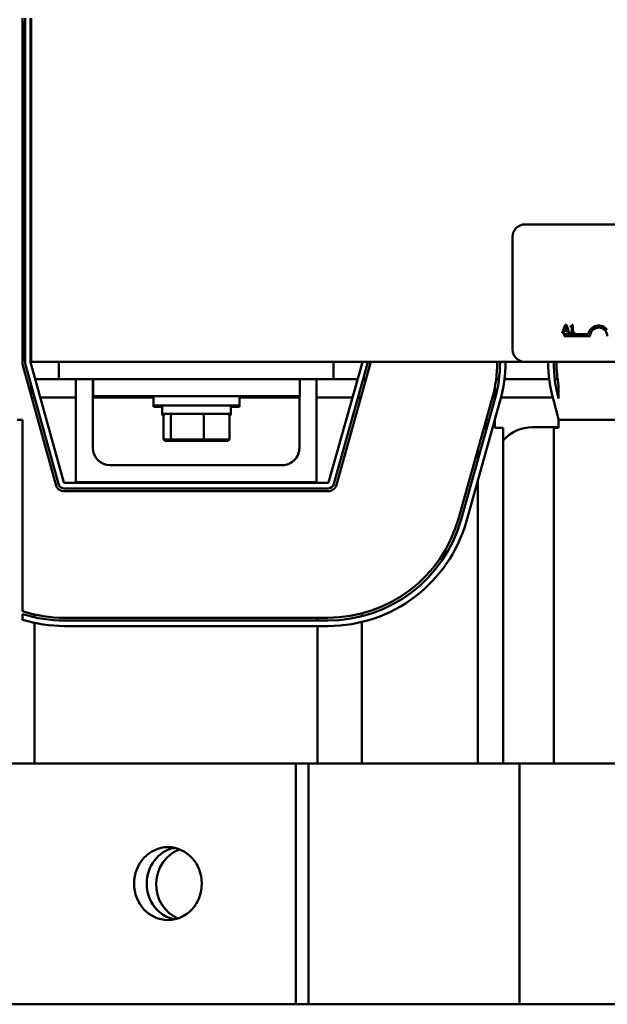
# Model space of a CAD drawing. Units: inches. Extents: x 0.05 to 2.15, y 0.02 to 1.67.
# Drawn here: x 0.22 to 0.35, y 1.17 to 1.4 of the extents above; entities that cross this region are included whole.
import ezdxf

# ---------------------------------------------------------------- set-up
doc = ezdxf.new("R2010")
doc.units = ezdxf.units.IN
doc.header["$LTSCALE"] = 0.1
doc.header["$MEASUREMENT"] = 0
doc.layers.add('Dimension (ANSI)', color=7, linetype='Continuous', lineweight=25)
doc.layers.add('Visible (ANSI)', color=7, linetype='Continuous', lineweight=50)
doc.styles.add('Note Text (ANSI)', font='tahoma.ttf')
doc.dimstyles.new('Default (ANSI)', dxfattribs={"dimscale": 0.1, "dimtxt": 0.1200000047683716, "dimasz": 0.0984251946210861, "dimexe": 0.125, "dimexo": 0.0625, "dimgap": 0.031496062992126, "dimtad": 0, "dimtih": 1, "dimtoh": 1, "dimrnd": 1e-08, "dimzin": 0, "dimdsep": 46, "dimtxsty": 'Note Text (ANSI)', "dimcen": 0.09, "dimdle": 0.3937007874015748, "dimclrd": 256, "dimclre": 256, "dimclrt": 256, "dimadec": 0, "dimazin": 1, "dimtfac": 1, "dimtofl": 0, "dimtmove": 0, "dimatfit": 3, "dimfxl": 1, "dimtolj": 1, "dimtzin": 4, "dimlwd": -1, "dimlwe": -1, "dimarcsym": 0})

# ---------------------------------------------------------------- blocks, each defined once
blk = doc.blocks.new('*D41')
at = {"layer": 'Defpoints', "color": 0, "transparency": 16777216}
for p in [(0.6336767709667597, 1.55664508427395), (0.1789342063343063, 1.226516011020806), (0.6336767709667597, 1.226516011020773)]:
    blk.add_point(p, dxfattribs=at)
at = {"layer": 'Dimension (ANSI)', "transparency": 16777216}
for p, q in [((0.1789342063343063, 1.232766011020806), (0.1789342063343063, 1.56914508427395)), ((0.6336767709667597, 1.232766011020773), (0.6336767709667597, 1.56914508427395)), ((0.1887767257964149, 1.55664508427395), (0.3792235519500458, 1.55664508427395)), ((0.6238342515046512, 1.55664508427395), (0.4310486207386619, 1.55664508427395))]:
    blk.add_line(p, q, dxfattribs=at)
for points in [[(0.1887767257964149, 1.558285504184302), (0.1887767257964149, 1.555004664363599), (0.1789342063343063, 1.55664508427395)], [(0.6238342515046512, 1.558285504184302), (0.6238342515046512, 1.555004664363599), (0.6336767709667597, 1.55664508427395)]]:
    blk.add_solid(points, dxfattribs=at)
at = {"layer": 'Dimension (ANSI)', "transparency": 16777216, "insert": (0.3823731582492584, 1.562890886785644), "char_height": 0.0120000004768372, "attachment_point": 1, "style": 'Note Text (ANSI)'}
blk.add_mtext('\\A1; \\fTahoma|b0|i0;\\H0.0120;15.50', dxfattribs=at)
blk = doc.blocks.new('*D42')
at = {"layer": 'Defpoints', "color": 0, "transparency": 16777216}
for p in [(0.340671977382656, 1.50135976102074), (0.1448379485853924, 1.171828511020809), (0.3338517263537604, 1.171828511020809)]:
    blk.add_point(p, dxfattribs=at)
at = {"layer": 'Dimension (ANSI)', "transparency": 16777216}
for p, q in [((0.334421977382656, 1.50135976102074), (0.1323379485853924, 1.50135976102074)), ((0.1448379485853924, 1.491517241558631), (0.1448379485853924, 1.346029431081492)), ((0.1448379485853924, 1.181671030482917), (0.1448379485853924, 1.327440090960056)), ((0.3276017263537604, 1.171828511020809), (0.1323379485853924, 1.171828511020809))]:
    blk.add_line(p, q, dxfattribs=at)
for points in [[(0.1431975286750409, 1.491517241558631), (0.1464783684957438, 1.491517241558631), (0.1448379485853924, 1.50135976102074)], [(0.143197528675041, 1.181671030482917), (0.1464783684957439, 1.181671030482917), (0.1448379485853924, 1.171828511020809)]]:
    blk.add_solid(points, dxfattribs=at)
at = {"layer": 'Dimension (ANSI)', "transparency": 16777216, "insert": (0.1221717296904784, 1.342879824782279), "char_height": 0.0120000004768372, "attachment_point": 1, "style": 'Note Text (ANSI)'}
blk.add_mtext('\\A1; \\fTahoma|b0|i0;\\H0.0120;11.75', dxfattribs=at)

msp = doc.modelspace()

# ---------------------------------------------------------------- linework, layer by layer
at = {"layer": 'Visible (ANSI)'}
for p, q in [((0.2161094773826571, 1.395869958667249), (0.2161094773826571, 1.320266011020807)), ((0.2167344773826572, 1.317787063374375), (0.2167344773826572, 1.395869958667258)), ((0.2179844773826571, 1.395869958667258), (0.2179844773826572, 1.317787063374375)), ((0.2181407273826575, 1.395891011020839), (0.2181407273826574, 1.317766011020839)), ((0.2165782273826558, 1.395161844009071), (0.2165782273826557, 1.317974344009071)), ((0.216734477382657, 1.395161844009071), (0.2165782273826558, 1.395161844009071)), ((0.218140727382657, 1.395161844009071), (0.217984477382657, 1.395161844009071)), ((0.3302241424279356, 1.349016011020839), (0.4808491424279353, 1.349016011020839)), ((0.3274116424279356, 1.320578511020839), (0.3274116424279356, 1.346203511020839)), ((0.3393093326892283, 1.32615897011198), (0.338677241919666, 1.324283970088807)), ((0.338677241919666, 1.324283970088807), (0.3389294704479048, 1.324283970088807)), ((0.3389294704479048, 1.324283970088807), (0.3390996487320177, 1.324808179981834)), ((0.3390996487320177, 1.324808179981834), (0.3398153091946713, 1.324808179981834)), ((0.339168023935456, 1.325020902836975), (0.3394567192388618, 1.325903702685811)), ((0.3397469339912331, 1.325020902836975), (0.339168023935456, 1.325020902836975)), ((0.3396162613802177, 1.32615897011198), (0.3393093326892283, 1.32615897011198)), ((0.3394567192388618, 1.325903702685811), (0.3397469339912331, 1.325020902836975)), ((0.3402483521497801, 1.324283970088807), (0.3396162613802177, 1.32615897011198)), ((0.3398153091946713, 1.324808179981834), (0.3399854874787842, 1.324283970088807)), ((0.3399854874787842, 1.324283970088807), (0.3402483521497801, 1.324283970088807)), ((0.3405203335145678, 1.325903702685811), (0.3405203335145678, 1.325732004952733)), ((0.3405203335145678, 1.325732004952733), (0.3408606900827937, 1.325732004952733)), ((0.3405203335145678, 1.324475420658434), (0.3405203335145678, 1.324283970088807)), ((0.3408606900827937, 1.324475420658434), (0.3405203335145678, 1.324475420658434)), ((0.3405203335145678, 1.324283970088807), (0.3414350417916749, 1.324283970088807)), ((0.3408606900827937, 1.325732004952733), (0.3408606900827937, 1.324475420658434)), ((0.3411022824682755, 1.326165047907841), (0.3409077930007178, 1.326165047907841)), ((0.3411022824682755, 1.324475420658434), (0.3411022824682755, 1.326165047907841)), ((0.3414350417916749, 1.324475420658434), (0.3411022824682755, 1.324475420658434)), ((0.3414350417916749, 1.324283970088807), (0.3414350417916749, 1.324475420658434)), ((0.3391303924279356, 1.32362538602084), (0.3391303924279356, 1.324084698967288)), ((0.3391303924279356, 1.324084698967288), (0.3445745832288612, 1.324084698967288)), ((0.3449897674279356, 1.32362538602084), (0.3391303924279356, 1.32362538602084)), ((0.2161819111973454, 1.320266011020807), (0.2161094773826571, 1.320266011020807)), ((0.2161819111973454, 1.317249461556418), (0.2161819111973454, 1.320266011020807)), ((0.2165782273826557, 1.317974344009071), (0.2167344773826572, 1.317974344009071)), ((0.2179844773826571, 1.317974344009071), (0.2181407273826571, 1.317974344009071)), ((0.2179900492145562, 1.317745709388379), (0.2255003851018013, 1.29038090703482)), ((0.2181407273826574, 1.317766011020839), (0.3302241424279358, 1.317766011020839)), ((0.2243907273826574, 1.317766011020839), (0.2243907273826574, 1.313859761020839)), ((0.2856252499384813, 1.29038011261817), (0.2932911852659813, 1.317745334801546)), ((0.2867344773826572, 1.317766011020839), (0.2867344773826572, 1.313859761020839)), ((0.2950966798658716, 1.317239553969754), (0.2950966798658716, 1.317766011020775)), ((0.4808491424279353, 1.317766011020839), (0.3302241424279356, 1.317766011020839)), ((0.2161819111973454, 1.317249461556418), (0.2236922470845904, 1.289884659202859)), ((0.2242949597569941, 1.290050075146852), (0.2167846238697491, 1.317414877500411)), ((0.2944948483325751, 1.317408147580379), (0.2868289130050662, 1.290042925397004)), ((0.2874307445383637, 1.289874331786414), (0.2950966798658719, 1.317239553969787)), ((0.2190565570995324, 1.313859761020757), (0.2243907273826573, 1.313859761020757)), ((0.2243907273826574, 1.313859761020839), (0.2322032273826573, 1.313859761020839)), ((0.2282188523826572, 1.313859761020816), (0.2282188523826572, 1.290422261020816)), ((0.2321251023826572, 1.298234761020817), (0.2321251023826572, 1.313859761020817)), ((0.2322032273826573, 1.313859761020849), (0.2322032273826573, 1.309953511020849)), ((0.2400157273826573, 1.313859761020851), (0.2322032273826573, 1.313859761020849)), ((0.2400157273826573, 1.313859761020852), (0.2712657273826573, 1.313859761020852)), ((0.2790782273826573, 1.313859761020849), (0.2712657273826573, 1.313859761020851)), ((0.2790782273826573, 1.313859761020839), (0.2867344773826572, 1.313859761020839)), ((0.2790782273826573, 1.313859761020849), (0.2790782273826573, 1.309953511020849)), ((0.2829063523826571, 1.290422261020817), (0.282906352382657, 1.313859761020817)), ((0.2867344773826573, 1.313859761020757), (0.2922027030635092, 1.313859761020757)), ((0.2935008238112198, 1.313859761020757), (0.2941498841850758, 1.313859761020757)), ((0.3236703580717552, 1.313859761020757), (0.324300405454048, 1.313859761020757)), ((0.3255599140244086, 1.313859761020757), (0.3357214898794973, 1.313859761020757)), ((0.336980996393987, 1.313859761020757), (0.3376110426842151, 1.313859761020757)), ((0.2181407273826565, 1.312473753007544), (0.2181407273826565, 1.310112281733422)), ((0.3233827619308254, 1.309315654272339), (0.3233827619308254, 1.312051221533875)), ((0.3378544155943764, 1.309474912189169), (0.3378544155943764, 1.312289366599753)), ((0.2182657804454735, 1.309656636020757), (0.2189138919219458, 1.309656636020757)), ((0.2202101148748902, 1.309656636020757), (0.2282188523826572, 1.309656636020757)), ((0.2321251023826572, 1.309656636020757), (0.2458751023826573, 1.309656636020757)), ((0.2400157273826573, 1.309953511020851), (0.2322032273826573, 1.309953511020849)), ((0.2400157273826573, 1.309953511020852), (0.2712657273826573, 1.309953511020851)), ((0.2458751023826573, 1.309953511020828), (0.2458751023826573, 1.307844136020828)), ((0.2654063523826573, 1.309953511020828), (0.2654063523826573, 1.307844136020828)), ((0.2654063523826573, 1.309656636020757), (0.2790001023826571, 1.309656636020757)), ((0.2790782273826573, 1.309953511020849), (0.2712657273826573, 1.309953511020851)), ((0.279000102382657, 1.309953511020817), (0.279000102382657, 1.298234761020817)), ((0.2829063523826572, 1.309656636020757), (0.2910252638961059, 1.309656636020757)), ((0.2923233846438152, 1.309656636020757), (0.2929724450176712, 1.309656636020757)), ((0.3227809303975287, 1.309484247882955), (0.3151149950700205, 1.282119025699582)), ((0.3157168266033175, 1.281950432088999), (0.3233827619308256, 1.309315654272372)), ((0.3245864249974195, 1.308978467051205), (0.3169204896699113, 1.281613244867832)), ((0.3233827619308256, 1.309656636020757), (0.3234762158927025, 1.309656636020757)), ((0.3247685630364462, 1.309656636020757), (0.336512783802477, 1.309656636020757)), ((0.3378544155943764, 1.304751969640926), (0.3366489902495692, 1.309144080301201)), ((0.3378051263483763, 1.309656636020757), (0.3378544155943763, 1.309656636020757)), ((0.2458751023826565, 1.30784413602075), (0.2458751023826565, 1.307547261020749)), ((0.2654063523826573, 1.307844136020828), (0.2458751023826573, 1.307844136020828)), ((0.2478282273826573, 1.307547261020751), (0.2458751023826565, 1.307547261020749)), ((0.2478282273826573, 1.306000386020828), (0.2478282273826573, 1.307844136020828)), ((0.2634532273826573, 1.306000386020828), (0.2634532273826573, 1.307844136020828)), ((0.2654063523826565, 1.307547261020749), (0.2634532273826573, 1.307547261020751)), ((0.2654063523826565, 1.30784413602075), (0.2654063523826565, 1.307547261020749)), ((0.2149145589039568, 1.304641011020807), (0.2161819111973454, 1.304641011020807)), ((0.2161819111973454, 1.304641011020807), (0.2161819111973455, 1.261133687983029)), ((0.2478282273826565, 1.305703511020749), (0.2478282273826565, 1.30600038602075)), ((0.2478282273826573, 1.306000386020828), (0.2634532273826573, 1.306000386020828)), ((0.2478282273826565, 1.305703511020749), (0.2482185523649528, 1.30570351102075)), ((0.248116234535598, 1.300750386020827), (0.248116234535598, 1.305375386020827)), ((0.249787208712763, 1.30075038602083), (0.249787208712763, 1.30537538602083)), ((0.2573117015598224, 1.30075038602083), (0.2573117015598224, 1.30537538602083)), ((0.2630629024003618, 1.30570351102075), (0.2634532273826565, 1.305703511020749)), ((0.2631652202297166, 1.300750386020829), (0.2631652202297166, 1.305375386020829)), ((0.2634532273826565, 1.305703511020749), (0.2634532273826565, 1.30600038602075)), ((0.321343426485603, 1.302766011020775), (0.321343426485603, 1.304352765257684)), ((0.3214241739892583, 1.304641011020775), (0.3220732343631143, 1.304641011020775)), ((0.3233713551108263, 1.304641011020775), (0.3233827619308254, 1.304641011020775)), ((0.3233827619308254, 1.304641011020775), (0.3233827619308254, 1.304681730143797)), ((0.3233827619308254, 1.304641011020774), (0.3233827619308254, 1.302766011020773)), ((0.3378544155943764, 1.304641011020808), (0.3378544155943764, 1.304751969640926)), ((0.3378544155943764, 1.304641011020808), (0.3512892311378577, 1.304641011020808)), ((0.3378544155943764, 1.302766011020806), (0.3378544155943764, 1.304641011020806)), ((0.321343426485603, 1.302766011020775), (0.3208989223160667, 1.302766011020775)), ((0.3252624543427298, 1.302766011020772), (0.3233827619308254, 1.302766011020773)), ((0.3252624543427299, 1.226516011020772), (0.3252624543427298, 1.302766011020772)), ((0.3318907273826564, 1.302953511020739), (0.3378544155943763, 1.302953511020739)), ((0.3367467063343058, 1.302766011020806), (0.3367467063343059, 1.226516011020806)), ((0.3378544155943764, 1.302766011020806), (0.3367467063343058, 1.302766011020806)), ((0.2481162345355972, 1.300453511020749), (0.2481162345355972, 1.300750386020749)), ((0.248803402832133, 1.300125386020827), (0.2503217766278219, 1.300125386020829)), ((0.2488034028321323, 1.299828511020749), (0.2503217766278211, 1.299828511020751)), ((0.2503217766278219, 1.300125386020829), (0.2571591011783461, 1.30012538602083)), ((0.2503217766278211, 1.299828511020751), (0.2571591011783453, 1.299828511020752)), ((0.2571591011783461, 1.30012538602083), (0.2624780519331815, 1.300125386020829)), ((0.2571591011783453, 1.299828511020752), (0.2624780519331807, 1.29982851102075)), ((0.2631652202297158, 1.30045351102075), (0.2631652202297158, 1.30075038602075)), ((0.3194724943816387, 1.297674066504349), (0.3194724943816387, 1.295357104440078)), ((0.275093852382657, 1.294328511020817), (0.2360313523826572, 1.294328511020817)), ((0.3194724943816387, 1.290723180311535), (0.3194724943816388, 1.226516011020777)), ((0.2256510632699022, 1.290266011020816), (0.285474792055157, 1.290266011020816)), ((0.2854747920551482, 1.289016011020816), (0.2256510632699022, 1.289016011020816)), ((0.2282188523826572, 1.290422261020816), (0.2829063523826571, 1.290422261020817)), ((0.2256510632699021, 1.288391011020807), (0.285474792055157, 1.288391011020807)), ((0.2161819111973455, 1.260477516939595), (0.2161819111973455, 1.259169008020691)), ((0.2188335867610837, 1.259764887468685), (0.2188335867610837, 1.260405476289354)), ((0.285474792055157, 1.259641011020807), (0.2256510632699022, 1.259641011020807)), ((0.2831094773826565, 1.259016011020739), (0.2831094773826565, 1.259641011020738)), ((0.2931755739159524, 1.260619856582625), (0.2931755739159524, 1.259974757054193)), ((0.2188335867610837, 1.226516011020805), (0.2188335867610837, 1.258485563036914)), ((0.2256510632699022, 1.259016011020807), (0.285474792055157, 1.259016011020807)), ((0.285474792055157, 1.257766011020807), (0.2256510632699022, 1.257766011020807)), ((0.2831094773826565, 1.226516011020739), (0.2831094773826565, 1.257766011020738)), ((0.2931755739159525, 1.258686971156098), (0.2931755739159525, 1.226516011020774)), ((0.2781839465673157, 1.226516011020819), (0.1838517263537607, 1.226516011020808)), ((0.2781839465673157, 1.226516011020819), (0.2781839465673157, 1.171828511020819)), ((0.2810789265478611, 1.226516011020817), (0.2781839465673157, 1.226516011020819)), ((0.3165775144010935, 1.226516011020779), (0.281078926547861, 1.226516011020774)), ((0.2810789265478611, 1.226516011020817), (0.2810789265478612, 1.171828511020817)), ((0.3165775144010935, 1.226516011020779), (0.326728819013451, 1.226516011020777)), ((0.3289342063343058, 1.226516011020776), (0.326728819013451, 1.226516011020778)), ((0.3289342063343058, 1.226516011020806), (0.3338517263537603, 1.226516011020808)), ((0.3289342063343057, 1.226516011020806), (0.3289342063343058, 1.171828511020806)), ((0.428183946567315, 1.22651601102082), (0.3338517263537602, 1.226516011020808)), ((0.1838517263537608, 1.171828511020808), (0.2781839465673157, 1.171828511020819)), ((0.2781839465673157, 1.171828511020819), (0.2810789265478612, 1.171828511020817)), ((0.2810789265478611, 1.171828511020774), (0.3165775144010936, 1.171828511020779)), ((0.3267288190134511, 1.171828511020778), (0.3165775144010936, 1.171828511020779)), ((0.3267288190134511, 1.171828511020778), (0.3289342063343059, 1.171828511020776)), ((0.3338517263537603, 1.171828511020808), (0.3289342063343059, 1.171828511020806)), ((0.3338517263537603, 1.171828511020808), (0.4281839465673151, 1.171828511020819))]:
    msp.add_line(p, q, dxfattribs=at)
for centre, radius, start, end in [((0.3302241424279356, 1.346203511020839), 0.0028125, 90.00000000000142, 180), ((0.3469428924279355, 1.32362538602084), 0.0024124379464485, 35.94251469295362, 169.0242400062508), ((0.3469428924279355, 1.32362538602084), 0.0019531249999894, 0, 180), ((0.3302241424279356, 1.320578511020839), 0.0028125, 180, 270), ((0.2181407273826569, 1.317787063374375), 0.0014062500000001, 180, 195.3470783229701), ((0.2181407273826569, 1.317787063374375), 0.0001562500000001, 180, 195.3470783229666), ((0.2931407273826572, 1.317787483204192), 0.0001562499999998, 344.3506223316149, 352.101305695035), ((0.2931407273826574, 1.317787483204192), 0.0014062499999996, 344.350622331575, 359.1251105461208), ((0.2931407273826572, 1.317787483204183), 0.0020312499999998, 344.3506223315636, 359.3943195578997), ((0.2931407273826573, 1.317787483204183), 0.0307812499999996, 344.3506223315663, 359.960031981027), ((0.2931407273826563, 1.317787483204183), 0.0314062500000007, 344.3506223315662, 359.9608273646148), ((0.2931407273826572, 1.317787483204183), 0.0326562499999997, 344.3506223315664, 359.9623267958523), ((0.368140727382656, 1.317787063374366), 0.0326562499999996, 180.0369366075787, 195.3470783229724), ((0.368140727382657, 1.317787063374366), 0.0314062500000006, 180.0384067215252, 195.347078322972), ((0.3681407273826554, 1.317787063374366), 0.0307812499999991, 180.0391865535616, 190.2885375199369), ((0.3318907273826564, 1.294172261020738), 0.00878125, 90, 139.0097428812196), ((0.2360313523826572, 1.298234761020817), 0.00390625, 180, 270), ((0.275093852382657, 1.298234761020817), 0.00390625, 269.9999999999995, 0), ((0.2256510632699021, 1.290422261020807), 0.00203125, 195.3470783229713, 270.0000000000009), ((0.2256510632699022, 1.290422261020816), 0.00140625, 195.3470783229711, 270), ((0.2256510632699022, 1.290422261020816), 0.00015625, 195.3470783229734, 270.0000000000128), ((0.285474792055157, 1.290422261020816), 0.00015625, 270, 344.3506223315369), ((0.2854747920551571, 1.290422261020816), 0.00140625, 269.999999999641, 344.3506223314732), ((0.285474792055157, 1.290422261020807), 0.00203125, 270, 344.3506223315651), ((0.285474792055157, 1.290422261020808), 0.03078125, 270.0000000000002, 344.350622331566), ((0.285474792055157, 1.290422261020807), 0.03140625, 269.9999999999999, 344.3506223315658), ((0.285474792055157, 1.290422261020808), 0.03265625, 270.0000000000003, 344.3506223315665), ((0.2256510632699021, 1.290422261020807), 0.0307812499999999, 252.0837028740581, 270.0000000000001), ((0.225651063269902, 1.290422261020806), 0.0314062499999991, 252.4519602374728, 270.0000000000002), ((0.2256510632699023, 1.290422261020808), 0.0326562500000011, 253.1441713710558, 269.9999999999997)]:
    msp.add_arc(centre, radius, start, end, dxfattribs=at)
for centre, major_axis, ratio, start_param, end_param in [((0.2488034028321331, 1.305375386020827), (0.0006871682965351, 1e-16), 0.9095297369675384, 1.570796326794813, 3.141592653589797), ((0.2503217766278219, 1.305375386020829), (0, 0.000625), 0.855308664094135, 0, 1.570796326794004), ((0.2571591011783461, 1.30537538602083), (0, 0.000625), 0.2441606103620225, 4.712388980385585, 6.283185307174421), ((0.2624780519331815, 1.305375386020829), (-0.0006871682965351, -1e-16), 0.9095297369675385, 3.141592653589796, 4.712388980384605), ((0.248803402832133, 1.300750386020828), (0.0006871682965351, 1e-16), 0.9095297369675398, 3.1415926535898, 4.712388980384609), ((0.2488034028321323, 1.300453511020749), (0.0006871682965351, 1e-16), 0.9095297369675398, 3.141592653589796, 4.712388980384606), ((0.2503217766278219, 1.30075038602083), (0, -0.000625), 0.8553086640941351, 4.712388980383796, 6.283185307179446), ((0.2503217766278211, 1.300453511020751), (0, -0.000625), 0.8553086640941351, 5.265104093480744, 6.283185307179441), ((0.2571591011783461, 1.30075038602083), (0, -0.000625), 0.2441606103620233, -5.1825e-12, 1.570796326795792), ((0.2571591011783453, 1.300453511020752), (0, -0.000625), 0.2441606103620233, -5.1896e-12, 1.018081213697799), ((0.2624780519331815, 1.300750386020829), (-0.0006871682965351, -1e-16), 0.9095297369675382, 1.570796326794813, 3.141592653589797), ((0.2624780519331807, 1.30045351102075), (-0.0006871682965351, -1e-16), 0.9095297369675382, 1.570796326794809, 3.141592653589793), ((0.2520536280206135, 1.19925309642944), (6.2e-15, 0.00828125), 0.9288095528719249, 0.1893173288729448, 2.952275324718445), ((0.254165572695332, 1.199091425612142), (6.2e-15, 0.00828125), 0.9288095528719249, 0.3016877296651783, 2.779941408006747), ((0.2512705927147865, 1.199091425612143), (6.2e-15, 0.0082812500000019), 0.9288095528719249, 0.0670904781032071, 0.1376161209752826)]:
    msp.add_ellipse(centre, major_axis=major_axis, ratio=ratio, start_param=start_param, end_param=end_param, dxfattribs=at)
msp.add_ellipse((0.249158648040068, 1.199253096429442), major_axis=(0, 0.00828125), ratio=0.9288095528719251, dxfattribs=at)
msp.add_open_spline([(0.3409077930007178, 1.326165047907841), (0.340905765805694, 1.326139707970044), (0.3409019032618425, 1.326114056166294), (0.3408896208330212, 1.326068296274992), (0.3408817998915051, 1.326047544058281), (0.3408595182824601, 1.32600758821151), (0.3408448599785557, 1.325989202669431), (0.3408159805972766, 1.325965269412294), (0.3407927047573383, 1.325948050620662), (0.3406824414598763, 1.325910714138303), (0.3406004421780105, 1.325903702685811), (0.3405203335145678, 1.325903702685811)], degree=3, knots=[-0.1005438135457126, -0.1005438135457126, -0.1005438135457126, -0.1005438135457126, -0.0762723394812464, -0.0762723394812464, -0.0553229370282557, -0.0553229370282557, -0.0326179861171894, -0.0326179861171894, -0.0195336964938852, -0.0195336964938852, 0, 0, 0, 0], dxfattribs=at)

# ---------------------------------------------------------------- dimensions: what is measured, and where the dimension line sits
at = {"layer": 'Dimension (ANSI)'}
for base, p1, p2, angle, text, override, picture, middle in [((0.6336767709667597, 1.55664508427395), (0.1789342063343063, 1.226516011020806), (0.6336767709667597, 1.226516011020773), 180, ' \\fTahoma|b0|i0;\\H0.0120;15.50', {"dimgap": 0.031496062992126, "dimtih": 0, "dimtoh": 0, "dimdec": 2, "dimlfac": 32, "dimtol": 0, "dimlim": 0, "dimtp": 0, "dimtm": 0, "dimtdec": 2, "dimatfit": 1}, '*D41', (0.4051360863443538, 1.55664508427395)), ((0.1448379485853924, 1.171828511020809), (0.3406719773826559, 1.501359761020739), (0.3338517263537603, 1.171828511020808), 90, ' \\fTahoma|b0|i0;\\H0.0120;11.75', {"dimgap": 0.031496062992126, "dimdec": 2, "dimlfac": 32, "dimtol": 0, "dimlim": 0, "dimtp": 0, "dimtm": 0, "dimtdec": 2, "dimatfit": 1}, '*D42', (0.1448379485853928, 1.336734761020774))]:
    dim = msp.add_linear_dim(base=base, p1=p1, p2=p2, angle=angle, text=text, dimstyle='Default (ANSI)', override=override, dxfattribs=at)
    dim.commit()
    dim.dimension.update_dxf_attribs({"geometry": picture, "text_midpoint": middle, "dimtype": 160})

doc.saveas('drawing.dxf')
